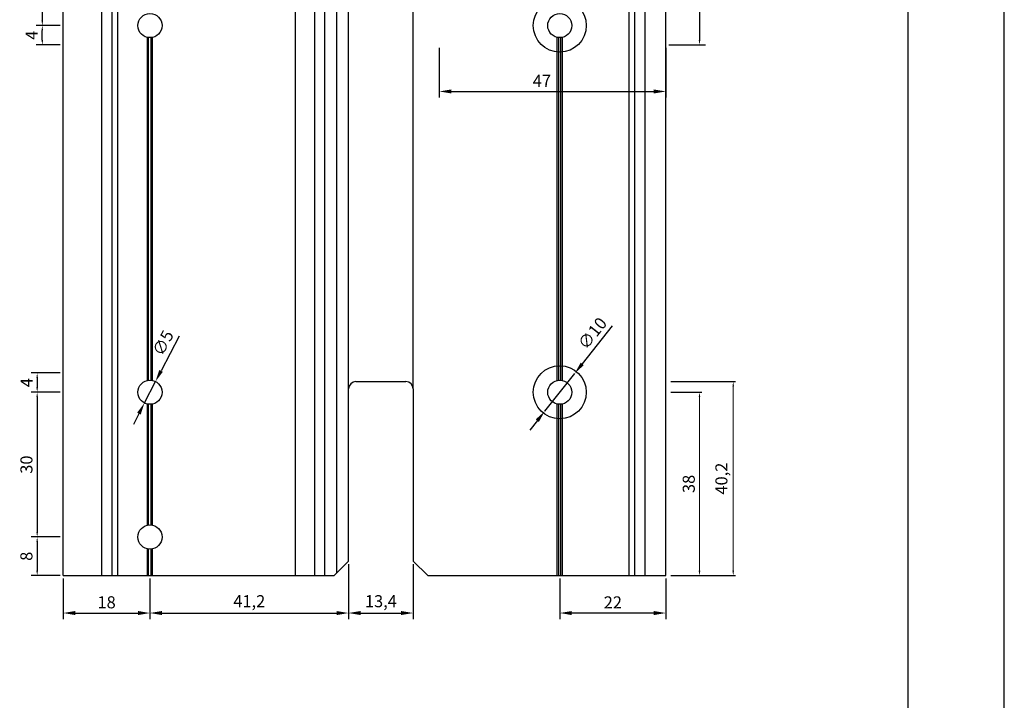
# Model space of a CAD drawing. Units: millimetres. Extents: x 3565 to 10426, y 4253 to 9026.
# Drawn here: x 7671 to 7875, y 5753 to 5894 of the extents above; entities that cross this region are included whole.
import ezdxf

# ---------------------------------------------------------------- set-up
doc = ezdxf.new("R2010")
doc.units = ezdxf.units.MM
doc.header["$PDMODE"] = 98
doc.layers.add('Layout', color=9, linetype='Continuous')
doc.layers.add('Layout 2 - Gride', color=253, linetype='Continuous', plot=False)
doc.styles.get("Standard").update_dxf_attribs({"font": 'arial.ttf', "height": 2.5})
doc.dimstyles.new('ISO-25', dxfattribs={"dimtxt": 2.5, "dimasz": 2.5, "dimexe": 1.25, "dimexo": 0.625, "dimtad": 1, "dimtxsty": 'Standard', "dimcen": 2.5, "dimadec": 0, "dimazin": 0, "dimtfac": 1, "dimtmove": 0, "dimatfit": 3, "dimfxl": 1, "dimarcsym": 0})

# ---------------------------------------------------------------- blocks, each defined once
blk = doc.blocks.new('*D415')
at = {"color": 0, "lineweight": -2}
for p, q in [((7805.63, 5816.96), (7812.1, 5816.96)), ((7805.63, 5778.96), (7812.1, 5778.96))]:
    blk.add_line(p, q, dxfattribs=at)
at = {"color": 0, "lineweight": 13}
blk.add_line((7811.6, 5779.96), (7811.6, 5815.96), dxfattribs=at)
at = {"color": 0}
for points in [[(7811.77, 5815.96), (7811.44, 5815.96), (7811.6, 5816.96)], [(7811.44, 5779.96), (7811.77, 5779.96), (7811.6, 5778.96)]]:
    blk.add_solid(points, dxfattribs=at)
at = {"layer": 'DEFPOINTS', "color": 0}
for p in [(7804.63, 5816.96), (7811.6, 5816.96), (7804.63, 5778.96)]:
    blk.add_point(p, dxfattribs=at)
at = {"color": 0, "insert": (7809.7, 5797.96), "char_height": 2.5, "attachment_point": 5, "rotation": 90}
blk.add_mtext('38', dxfattribs=at)
blk = doc.blocks.new('*D416')
at = {"color": 0, "lineweight": -2}
for p, q in [((7805.63, 5819.16), (7819.1, 5819.16)), ((7805.63, 5778.96), (7819.1, 5778.96))]:
    blk.add_line(p, q, dxfattribs=at)
at = {"color": 0, "lineweight": 13}
blk.add_line((7818.6, 5779.96), (7818.6, 5818.16), dxfattribs=at)
at = {"color": 0}
for points in [[(7818.76, 5818.16), (7818.43, 5818.16), (7818.6, 5819.16)], [(7818.43, 5779.96), (7818.76, 5779.96), (7818.6, 5778.96)]]:
    blk.add_solid(points, dxfattribs=at)
at = {"layer": 'DEFPOINTS', "color": 0}
for p in [(7804.63, 5819.16), (7818.6, 5819.16), (7804.63, 5778.96)]:
    blk.add_point(p, dxfattribs=at)
at = {"color": 0, "insert": (7816.47, 5799.06), "char_height": 2.5, "attachment_point": 5, "rotation": 90}
blk.add_mtext('40,2', dxfattribs=at)
blk = doc.blocks.new('*D417')
at = {"color": 0, "lineweight": -2}
for p, q in [((7679, 5820.96), (7672.98, 5820.96)), ((7674.23, 5819.96), (7674.23, 5817.96)), ((7679, 5816.96), (7672.98, 5816.96))]:
    blk.add_line(p, q, dxfattribs=at)
at = {"color": 0}
for points in [[(7674.39, 5819.96), (7674.06, 5819.96), (7674.23, 5820.96)], [(7674.06, 5817.96), (7674.39, 5817.96), (7674.23, 5816.96)]]:
    blk.add_solid(points, dxfattribs=at)
at = {"layer": 'DEFPOINTS', "color": 0}
for p in [(7679.63, 5820.96), (7674.23, 5816.96), (7679.63, 5816.96)]:
    blk.add_point(p, dxfattribs=at)
at = {"color": 0, "insert": (7672.35, 5818.96), "char_height": 2.5, "attachment_point": 5, "rotation": 90}
blk.add_mtext('4', dxfattribs=at)
blk = doc.blocks.new('*D418')
at = {"color": 0, "lineweight": -2}
for p, q in [((7679, 5816.96), (7672.98, 5816.96)), ((7674.23, 5815.96), (7674.23, 5787.96)), ((7679, 5786.96), (7672.98, 5786.96))]:
    blk.add_line(p, q, dxfattribs=at)
at = {"color": 0}
for points in [[(7674.39, 5815.96), (7674.06, 5815.96), (7674.23, 5816.96)], [(7674.06, 5787.96), (7674.39, 5787.96), (7674.23, 5786.96)]]:
    blk.add_solid(points, dxfattribs=at)
at = {"layer": 'DEFPOINTS', "color": 0}
for p in [(7679.63, 5816.96), (7674.23, 5786.96), (7679.63, 5786.96)]:
    blk.add_point(p, dxfattribs=at)
at = {"color": 0, "insert": (7672.32, 5801.96), "char_height": 2.5, "attachment_point": 5, "rotation": 90}
blk.add_mtext('30', dxfattribs=at)
blk = doc.blocks.new('*D419')
at = {"color": 0, "lineweight": -2}
for p, q in [((7679, 5786.96), (7672.98, 5786.96)), ((7674.23, 5785.96), (7674.23, 5779.96)), ((7679, 5778.96), (7672.98, 5778.96))]:
    blk.add_line(p, q, dxfattribs=at)
at = {"color": 0}
for points in [[(7674.39, 5785.96), (7674.06, 5785.96), (7674.23, 5786.96)], [(7674.06, 5779.96), (7674.39, 5779.96), (7674.23, 5778.96)]]:
    blk.add_solid(points, dxfattribs=at)
at = {"layer": 'DEFPOINTS', "color": 0}
for p in [(7679.63, 5786.96), (7674.23, 5778.96), (7679.63, 5778.96)]:
    blk.add_point(p, dxfattribs=at)
at = {"color": 0, "insert": (7672.32, 5782.96), "char_height": 2.5, "attachment_point": 5, "rotation": 90}
blk.add_mtext('8', dxfattribs=at)
blk = doc.blocks.new('*D420')
at = {"color": 0, "lineweight": -2}
for p, q in [((7679.63, 5778.33), (7679.63, 5769.95)), ((7697.62, 5778.33), (7697.62, 5769.95)), ((7682.13, 5771.2), (7695.12, 5771.2))]:
    blk.add_line(p, q, dxfattribs=at)
at = {"color": 0}
for points in [[(7682.13, 5771.62), (7682.13, 5770.78), (7679.63, 5771.2)], [(7695.12, 5770.78), (7695.12, 5771.62), (7697.62, 5771.2)]]:
    blk.add_solid(points, dxfattribs=at)
at = {"layer": 'DEFPOINTS', "color": 0}
for p in [(7679.63, 5778.96), (7697.62, 5778.96), (7697.62, 5771.2)]:
    blk.add_point(p, dxfattribs=at)
at = {"color": 0, "insert": (7688.63, 5773.1), "char_height": 2.5, "attachment_point": 5}
blk.add_mtext('18', dxfattribs=at)
blk = doc.blocks.new('*D421')
at = {"color": 0, "lineweight": -2}
for p, q in [((7738.82, 5781.33), (7738.82, 5769.95)), ((7697.62, 5778.33), (7697.62, 5769.95)), ((7700.12, 5771.2), (7736.32, 5771.2))]:
    blk.add_line(p, q, dxfattribs=at)
at = {"color": 0}
for points in [[(7700.12, 5771.62), (7700.12, 5770.78), (7697.62, 5771.2)], [(7736.32, 5770.78), (7736.32, 5771.62), (7738.82, 5771.2)]]:
    blk.add_solid(points, dxfattribs=at)
at = {"layer": 'DEFPOINTS', "color": 0}
for p in [(7738.82, 5781.96), (7697.62, 5778.96), (7738.82, 5771.2)]:
    blk.add_point(p, dxfattribs=at)
at = {"color": 0, "insert": (7718.22, 5773.33), "char_height": 2.5, "attachment_point": 5}
blk.add_mtext('41,2', dxfattribs=at)
blk = doc.blocks.new('*D422')
at = {"color": 0, "lineweight": -2}
for p, q in [((7738.82, 5781.33), (7738.82, 5769.95)), ((7752.22, 5781.33), (7752.22, 5769.95)), ((7741.32, 5771.2), (7749.72, 5771.2))]:
    blk.add_line(p, q, dxfattribs=at)
at = {"color": 0}
for points in [[(7741.32, 5771.62), (7741.32, 5770.78), (7738.82, 5771.2)], [(7749.72, 5770.78), (7749.72, 5771.62), (7752.22, 5771.2)]]:
    blk.add_solid(points, dxfattribs=at)
at = {"layer": 'DEFPOINTS', "color": 0}
for p in [(7738.82, 5781.96), (7752.22, 5781.96), (7752.22, 5771.2)]:
    blk.add_point(p, dxfattribs=at)
at = {"color": 0, "insert": (7745.52, 5773.33), "char_height": 2.5, "attachment_point": 5}
blk.add_mtext('13,4', dxfattribs=at)
blk = doc.blocks.new('*D423')
at = {"color": 0, "lineweight": -2}
for p, q in [((7782.62, 5778.33), (7782.62, 5769.95)), ((7804.63, 5778.33), (7804.63, 5769.95)), ((7802.13, 5771.2), (7785.12, 5771.2))]:
    blk.add_line(p, q, dxfattribs=at)
at = {"color": 0}
for points in [[(7785.12, 5771.62), (7785.12, 5770.78), (7782.62, 5771.2)], [(7802.13, 5770.78), (7802.13, 5771.62), (7804.63, 5771.2)]]:
    blk.add_solid(points, dxfattribs=at)
at = {"layer": 'DEFPOINTS', "color": 0}
for p in [(7782.62, 5778.96), (7804.63, 5778.96), (7782.62, 5771.2)]:
    blk.add_point(p, dxfattribs=at)
at = {"color": 0, "insert": (7793.63, 5773.08), "char_height": 2.5, "attachment_point": 5}
blk.add_mtext('22', dxfattribs=at)
blk = doc.blocks.new('*D424')
at = {"color": 0, "lineweight": -2}
for p, q in [((7703.66, 5828.62), (7699.92, 5821.4)), ((7696.48, 5814.74), (7698.77, 5819.18)), ((7695.33, 5812.52), (7694.18, 5810.3))]:
    blk.add_line(p, q, dxfattribs=at)
at = {"color": 0}
for points in [[(7699.55, 5821.59), (7700.29, 5821.21), (7698.77, 5819.18)], [(7695.7, 5812.33), (7694.96, 5812.71), (7696.48, 5814.74)]]:
    blk.add_solid(points, dxfattribs=at)
at = {"layer": 'DEFPOINTS', "color": 0}
for p in [(7698.77, 5819.18), (7696.48, 5814.74)]:
    blk.add_point(p, dxfattribs=at)
at = {"color": 0, "insert": (7700.62, 5827.02), "char_height": 2.5, "attachment_point": 5, "rotation": 62.6191}
blk.add_mtext('∅5', dxfattribs=at)
blk = doc.blocks.new('*D425')
at = {"color": 0, "lineweight": -2}
for p, q in [((7793.52, 5830.71), (7787.28, 5822.84)), ((7779.52, 5813.04), (7785.73, 5820.88)), ((7777.97, 5811.08), (7776.41, 5809.12))]:
    blk.add_line(p, q, dxfattribs=at)
at = {"color": 0}
for points in [[(7786.96, 5823.1), (7787.61, 5822.58), (7785.73, 5820.88)], [(7778.29, 5810.82), (7777.64, 5811.34), (7779.52, 5813.04)]]:
    blk.add_solid(points, dxfattribs=at)
at = {"layer": 'DEFPOINTS', "color": 0}
for p in [(7785.73, 5820.88), (7779.52, 5813.04)]:
    blk.add_point(p, dxfattribs=at)
at = {"color": 0, "insert": (7789.64, 5828.97), "char_height": 2.5, "attachment_point": 5, "rotation": 51.5878}
blk.add_mtext('∅10', dxfattribs=at)
blk = doc.blocks.new('*D426')
at = {"color": 0, "lineweight": -2}
for p, q in [((7757.63, 5888.33), (7757.63, 5878.06)), ((7804.63, 5888.33), (7804.63, 5878.06)), ((7760.13, 5879.31), (7802.13, 5879.31))]:
    blk.add_line(p, q, dxfattribs=at)
at = {"color": 0}
for points in [[(7760.13, 5879.72), (7760.13, 5878.89), (7757.63, 5879.31)], [(7802.13, 5878.89), (7802.13, 5879.72), (7804.63, 5879.31)]]:
    blk.add_solid(points, dxfattribs=at)
at = {"layer": 'DEFPOINTS', "color": 0}
for p in [(7757.63, 5888.96), (7804.63, 5888.96), (7804.63, 5879.31)]:
    blk.add_point(p, dxfattribs=at)
at = {"color": 0, "insert": (7778.91, 5881.18), "char_height": 2.5, "attachment_point": 5}
blk.add_mtext('47', dxfattribs=at)
blk = doc.blocks.new('*D427')
at = {"color": 0, "lineweight": -2}
for p, q in [((7679, 5892.96), (7674.04, 5892.96)), ((7675.29, 5889.96), (7675.29, 5891.96)), ((7679, 5888.96), (7674.04, 5888.96))]:
    blk.add_line(p, q, dxfattribs=at)
at = {"color": 0}
for points in [[(7675.45, 5891.96), (7675.12, 5891.96), (7675.29, 5892.96)], [(7675.12, 5889.96), (7675.45, 5889.96), (7675.29, 5888.96)]]:
    blk.add_solid(points, dxfattribs=at)
at = {"layer": 'DEFPOINTS', "color": 0}
for p in [(7675.29, 5892.96), (7679.63, 5892.96), (7679.63, 5888.96)]:
    blk.add_point(p, dxfattribs=at)
at = {"color": 0, "insert": (7673.41, 5890.96), "char_height": 2.5, "attachment_point": 5, "rotation": 90}
blk.add_mtext('4', dxfattribs=at)
blk = doc.blocks.new('*D431')
at = {"color": 0, "lineweight": -2}
for p, q in [((7805.25, 5911.14), (7812.85, 5911.14)), ((7811.6, 5910.14), (7811.6, 5889.96)), ((7805.25, 5888.96), (7812.85, 5888.96))]:
    blk.add_line(p, q, dxfattribs=at)
at = {"color": 0}
for points in [[(7811.77, 5910.14), (7811.44, 5910.14), (7811.6, 5911.14)], [(7811.44, 5889.96), (7811.77, 5889.96), (7811.6, 5888.96)]]:
    blk.add_solid(points, dxfattribs=at)
at = {"layer": 'DEFPOINTS', "color": 0}
for p in [(7804.63, 5911.14), (7804.63, 5888.96), (7811.6, 5888.96)]:
    blk.add_point(p, dxfattribs=at)
at = {"color": 0, "insert": (7809.48, 5900.05), "char_height": 2.5, "attachment_point": 5, "rotation": 90}
blk.add_mtext('22,2', dxfattribs=at)
blk = doc.blocks.new('*D433')
at = {"color": 0, "lineweight": -2}
for p, q in [((7680.06, 5928.96), (7674.04, 5928.96)), ((7675.29, 5927.96), (7675.29, 5893.96)), ((7679, 5892.96), (7674.04, 5892.96))]:
    blk.add_line(p, q, dxfattribs=at)
at = {"color": 0}
for points in [[(7675.45, 5927.96), (7675.12, 5927.96), (7675.29, 5928.96)], [(7675.12, 5893.96), (7675.45, 5893.96), (7675.29, 5892.96)]]:
    blk.add_solid(points, dxfattribs=at)
at = {"layer": 'DEFPOINTS', "color": 0}
for p in [(7680.69, 5928.96), (7675.29, 5892.96), (7679.63, 5892.96)]:
    blk.add_point(p, dxfattribs=at)
at = {"color": 0, "insert": (7673.38, 5910.96), "char_height": 2.5, "attachment_point": 5, "rotation": 90}
blk.add_mtext('36', dxfattribs=at)

msp = doc.modelspace()

# ---------------------------------------------------------------- linework, layer by layer
for p, q in [((7679.625, 5778.958), (7679.625, 6078.958)), ((7687.625, 5778.958), (7687.625, 6078.958)), ((7689.768, 5778.958), (7689.768, 6078.958)), ((7690.963, 5778.958), (7690.963, 6078.958)), ((7727.825, 5778.958), (7727.825, 6078.958)), ((7731.825, 5778.958), (7731.825, 6078.958)), ((7733.875, 5778.958), (7733.875, 6078.958)), ((7736.375, 5779.51), (7736.375, 6078.958)), ((7738.825, 5817.738), (7738.825, 6078.958)), ((7752.225, 5817.659), (7752.225, 6078.958)), ((7797.025, 5778.958), (7797.025, 6078.958)), ((7798.202, 5778.958), (7798.202, 6078.958)), ((7800.325, 5778.958), (7800.325, 6078.958)), ((7804.625, 5778.958), (7804.625, 6078.958)), ((7697.077, 5819.399), (7697.077, 5890.519)), ((7697.351, 5819.444), (7697.351, 5890.473)), ((7697.9, 5819.444), (7697.9, 5890.474)), ((7698.174, 5819.398), (7698.174, 5890.519)), ((7782.077, 5819.399), (7782.077, 5890.519)), ((7782.413, 5819.45), (7782.413, 5890.467)), ((7782.837, 5819.45), (7782.837, 5890.467)), ((7783.174, 5819.398), (7783.174, 5890.519)), ((7697.077, 5789.398), (7697.077, 5814.52)), ((7697.351, 5789.443), (7697.351, 5814.474)), ((7697.9, 5789.443), (7697.9, 5814.475)), ((7698.174, 5789.397), (7698.174, 5814.52)), ((7782.077, 5778.958), (7782.077, 5814.52)), ((7782.413, 5778.958), (7782.413, 5814.468)), ((7782.837, 5778.958), (7782.837, 5814.468)), ((7783.174, 5778.958), (7783.174, 5814.52)), ((7697.077, 5778.958), (7697.077, 5784.519)), ((7697.351, 5778.958), (7697.351, 5784.474)), ((7697.9, 5778.958), (7697.9, 5784.474)), ((7698.174, 5778.958), (7698.174, 5784.519)), ((7679.625, 5778.958), (7735.823, 5778.958)), ((7755.225, 5778.958), (7804.625, 5778.958))]:
    msp.add_line(p, q)
at = {"color": 1}
for p, q in [((7740.323, 5819.159), (7750.725, 5819.159)), ((7738.823, 5781.958), (7738.823, 5817.659)), ((7752.225, 5817.659), (7752.225, 5781.958)), ((7735.823, 5778.958), (7738.823, 5781.958)), ((7755.225, 5778.958), (7752.225, 5781.958))]:
    msp.add_line(p, q, dxfattribs=at)
for centre, radius in [((7782.625, 5892.958), 5.5), ((7697.625, 5892.958), 2.5), ((7782.625, 5892.958), 2.5), ((7782.625, 5816.959), 5.5), ((7697.625, 5816.959), 2.5), ((7782.625, 5816.959), 2.5), ((7697.625, 5786.958), 2.5)]:
    msp.add_circle(centre, radius, dxfattribs=at)
for centre, start, end in [((7740.323, 5817.659), 90, 180), ((7750.725, 5817.659), 0, 90)]:
    msp.add_arc(centre, 1.5, start, end, dxfattribs=at)
at = {"layer": 'Layout', "flags": 128}
msp.add_lwpolyline([(7454.826, 5612.049), (7874.826, 5612.049), (7874.826, 6206.049), (7454.826, 6206.049), (7454.826, 5612.049)], dxfattribs=at)
at = {"layer": 'Layout 2 - Gride', "color": 2}
msp.add_3dface([(7474.826, 6132.566), (7854.826, 6132.566), (7854.826, 5669.532), (7474.826, 5669.532)], dxfattribs=at)

# ---------------------------------------------------------------- dimensions: what is measured, and where the dimension line sits
at = {"color": 1}
for base, p1, p2, override, picture, middle in [((7675.286, 5892.958), (7680.686, 5928.958), (7679.625, 5892.958), {"dimasz": 1}, '*D433', (7673.383, 5910.958)), ((7811.604, 5888.958), (7804.625, 5911.144), (7804.625, 5888.958), {"dimasz": 1, "dimrnd": 0.1, "dimtmove": 1}, '*D431', (7809.477, 5900.051)), ((7674.225, 5816.959), (7679.625, 5820.959), (7679.625, 5816.959), {"dimasz": 1, "dimrnd": 0.1, "dimtmove": 1}, '*D417', (7672.35, 5818.959)), ((7818.597, 5819.159), (7804.625, 5778.958), (7804.625, 5819.159), {"dimasz": 1, "dimexe": 0.5, "dimexo": 1, "dimlwd": 13}, '*D416', (7816.47, 5799.059)), ((7674.225, 5786.958), (7679.625, 5816.959), (7679.625, 5786.958), {"dimasz": 1, "dimrnd": 0.1, "dimtmove": 1}, '*D418', (7672.323, 5801.959)), ((7811.604, 5816.959), (7804.625, 5778.958), (7804.625, 5816.959), {"dimasz": 1, "dimexe": 0.5, "dimexo": 1, "dimlwd": 13}, '*D415', (7809.702, 5797.959)), ((7674.225, 5778.958), (7679.625, 5786.958), (7679.625, 5778.958), {"dimasz": 1, "dimrnd": 0.1, "dimtmove": 1}, '*D419', (7672.324, 5782.958))]:
    dim = msp.add_linear_dim(base=base, p1=p1, p2=p2, angle=90, dimstyle='ISO-25', override=override, dxfattribs=at)
    dim.commit()
    dim.dimension.update_dxf_attribs({"geometry": picture, "text_midpoint": middle})
dim = msp.add_linear_dim(base=(7675.286, 5892.958), p1=(7679.625, 5888.958), p2=(7679.625, 5892.958), angle=90, dimstyle='ISO-25', override={"dimasz": 1}, dxfattribs=at)
dim.commit()
dim.dimension.update_dxf_attribs({"geometry": '*D427', "text_midpoint": (7675.286, 5890.958), "dimtype": 160})
dim = msp.add_linear_dim(base=(7804.625, 5879.307), p1=(7757.625, 5888.958), p2=(7804.625, 5888.958), dimstyle='ISO-25', dxfattribs=at)
dim.commit()
dim.dimension.update_dxf_attribs({"geometry": '*D426', "text_midpoint": (7778.91, 5879.307), "dimtype": 160})
for p1, p2, picture, middle in [((7779.518, 5813.042), (7785.732, 5820.877), '*D425', (7791.181, 5827.75)), ((7696.475, 5814.739), (7698.775, 5819.179), '*D424', (7702.368, 5826.118))]:
    dim = msp.add_diameter_dim_2p(p1=p1, p2=p2, dimstyle='ISO-25', dxfattribs=at)
    dim.commit()
    dim.dimension.update_dxf_attribs({"geometry": picture, "text_midpoint": middle, "dimtype": 163})
for base, p1, p2, picture, middle in [((7738.823, 5771.201), (7697.625, 5778.958), (7738.823, 5781.958), '*D421', (7718.224, 5773.328)), ((7752.225, 5771.201), (7738.823, 5781.958), (7752.225, 5781.958), '*D422', (7745.524, 5773.328))]:
    dim = msp.add_linear_dim(base=base, p1=p1, p2=p2, dimstyle='ISO-25', override={"dimtmove": 1}, dxfattribs=at)
    dim.commit()
    dim.dimension.update_dxf_attribs({"geometry": picture, "text_midpoint": middle})
for base, p1, p2, picture, middle in [((7697.625, 5771.201), (7679.625, 5778.958), (7697.625, 5778.958), '*D420', (7688.625, 5773.102)), ((7782.625, 5771.201), (7804.625, 5778.958), (7782.625, 5778.958), '*D423', (7793.625, 5773.081))]:
    dim = msp.add_linear_dim(base=base, p1=p1, p2=p2, dimstyle='ISO-25', dxfattribs=at)
    dim.commit()
    dim.dimension.update_dxf_attribs({"geometry": picture, "text_midpoint": middle})

doc.saveas('drawing.dxf')
